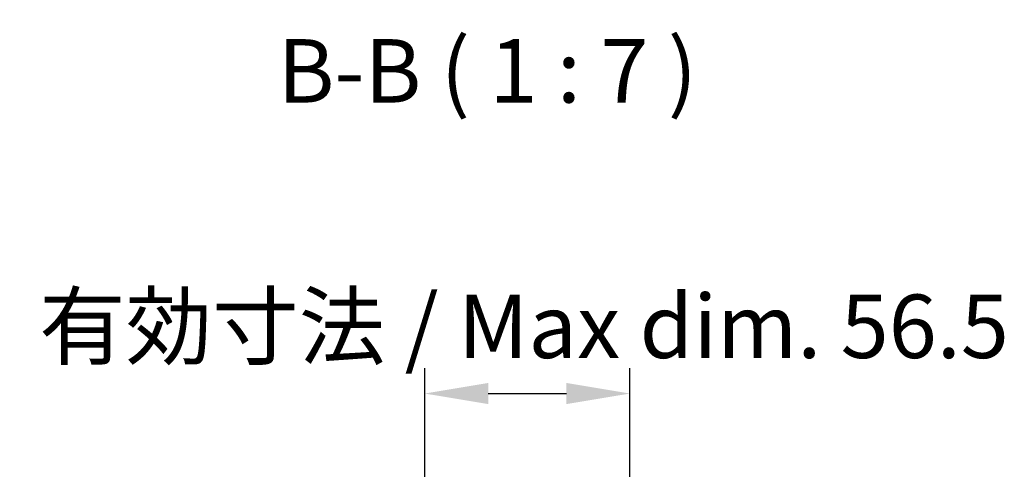
# Model space of a CAD drawing. Units: millimetres. Extents: x 0 to 10031, y 0 to 1967.
# Drawn here: x 2520 to 2792, y 1616 to 1740 of the extents above; entities that cross this region are included whole.
import ezdxf

# ---------------------------------------------------------------- set-up
doc = ezdxf.new("R2010")
doc.units = ezdxf.units.MM
for name, color, linetype, lineweight in [('AM_5', 3, 'Continuous', 25), ('AM_5 @ 1', 3, 'Continuous', 25), ('Symbol (ISO)', 7, 'Continuous', 18)]:
    doc.layers.add(name, color=color, linetype=linetype, lineweight=lineweight)
doc.styles.add('Note Text (TK)', font='txt')
doc.dimstyles.new('Default - Method 1b (TK)', dxfattribs={"dimscale": 2.5, "dimtxt": 2.5, "dimasz": 2.5, "dimexe": 1, "dimexo": 1.5, "dimgap": 1, "dimtad": 1, "dimtoh": 1, "dimrnd": 1e-08, "dimdsep": 46, "dimtxsty": 'Note Text (TK)', "dimcen": 0.09, "dimdle": 5, "dimclrd": 100, "dimclre": 100, "dimclrt": 7, "dimadec": 1, "dimazin": 1, "dimtfac": 1, "dimtmove": 0, "dimatfit": 3, "dimfxl": 0, "dimtolj": 1, "dimlwd": -1, "dimlwe": -1, "dimarcsym": 0})

# ---------------------------------------------------------------- blocks, each defined once
blk = doc.blocks.new('*D41')
at = {"layer": 'AM_5', "color": 100, "transparency": 16777216}
for p, q in [((2632.01, 1401.06), (2632.01, 1643.63)), ((2688.56, 1401.06), (2688.56, 1643.63)), ((2649.51, 1636.63), (2671.06, 1636.63))]:
    blk.add_line(p, q, dxfattribs=at)
for points in [[(2649.51, 1639.55), (2649.51, 1633.72), (2632.01, 1636.63)], [(2671.06, 1639.55), (2671.06, 1633.72), (2688.56, 1636.63)]]:
    blk.add_solid(points, dxfattribs=at)
at = {"layer": 'Defpoints', "color": 0, "transparency": 16777216}
for p in [(2688.56, 1636.63), (2632.01, 1390.56), (2688.56, 1390.56)]:
    blk.add_point(p, dxfattribs=at)
at = {"layer": 'AM_5', "color": 7, "transparency": 16777216, "insert": (2520.28, 1655.17), "char_height": 17.5, "attachment_point": 4, "style": 'Note Text (TK)'}
blk.add_mtext('\\A1; 有効寸法 / Max dim. 56.5', dxfattribs=at)

msp = doc.modelspace()

# ---------------------------------------------------------------- texts
at = {"layer": 'Symbol (ISO)', "color": 7, "insert": (2591.4106, 1711.3863), "char_height": 17.5, "attachment_point": 7, "style": 'Note Text (TK)'}
msp.add_mtext('B-B ( 1 : 7 )', dxfattribs=at)

# ---------------------------------------------------------------- dimensions: what is measured, and where the dimension line sits
at = {"layer": 'AM_5 @ 1'}
dim = msp.add_linear_dim(base=(2688.5569, 1636.635), p1=(2632.0069, 1390.5564), p2=(2688.5569, 1390.5564), angle=180, text=' 有効寸法 / Max dim. 56.5', dimstyle='Default - Method 1b (TK)', override={"dimscale": 1, "dimtxt": 17.5, "dimasz": 17.5, "dimexe": 7, "dimexo": 10.5, "dimgap": 7, "dimtoh": 0, "dimdec": 2, "dimcen": 0.63, "dimtp": 0, "dimtm": 0, "dimtdec": 2, "dimtix": 0, "dimtofl": 0, "dimtmove": 0, "dimatfit": 1}, dxfattribs=at)
dim.commit()
dim.dimension.update_dxf_attribs({"geometry": '*D41', "text_midpoint": (2660.2819, 1636.635), "dimtype": 128})

doc.saveas('drawing.dxf')
